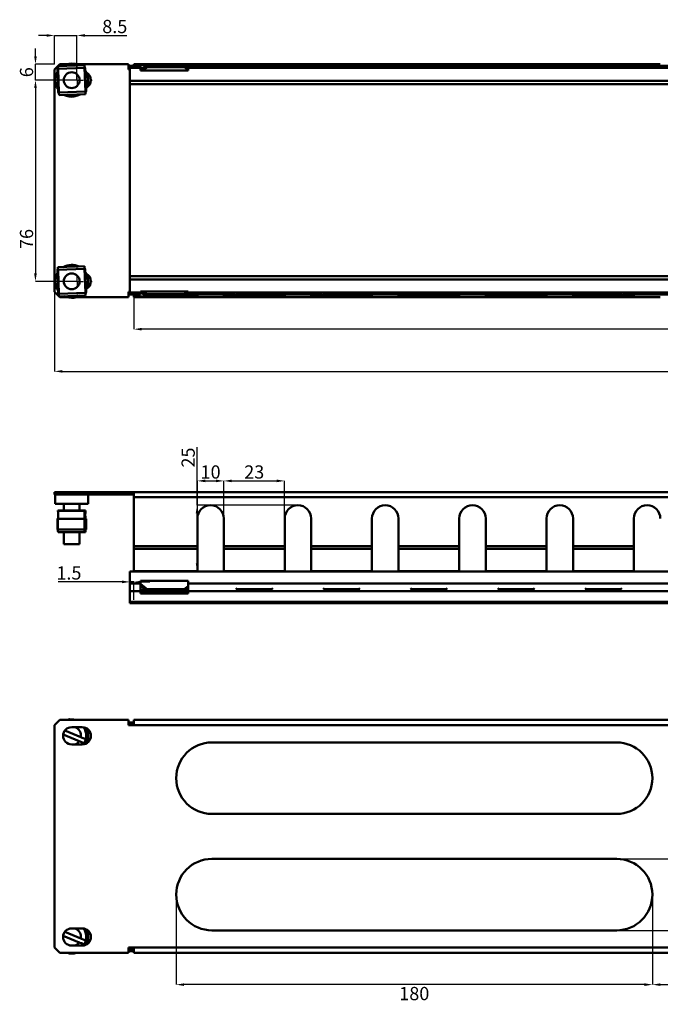
# Model space of a CAD drawing. Units: millimetres. Extents: x -965 to -375, y -48 to 324.
# Drawn here: x -965 to -723, y -48 to 324 of the extents above; entities that cross this region are included whole.
import ezdxf

# ---------------------------------------------------------------- set-up
doc = ezdxf.new("R2010")
doc.units = ezdxf.units.MM
doc.header["$PDSIZE"] = -1
doc.layers.add('FORMAT', color=7, linetype='Continuous')
doc.layers.add('Размеры', color=7, linetype='Continuous')
doc.layers.add('Основная линия', color=7, linetype='Continuous', lineweight=50)
doc.styles.add('SLDTEXTSTYLE0', font='TXT', dxfattribs={"width": 0.605})
doc.styles.add('Text 5.0', font='isocpeur.ttf', dxfattribs={"height": 5})
doc.dimstyles.new('SLDDIMSTYLE0', dxfattribs={"dimtxt": 3.5, "dimasz": 3, "dimexe": 0, "dimexo": 0.0625, "dimgap": 0.875, "dimtad": 2, "dimdec": 3, "dimrnd": 1e-09, "dimzin": 12, "dimdsep": 46, "dimtxsty": 'SLDTEXTSTYLE0', "dimsah": 1, "dimcen": 0.09, "dimadec": 0, "dimazin": 3, "dimtfac": 1, "dimtdec": 3, "dimtofl": 0, "dimtmove": 0, "dimatfit": 3, "dimfxl": 1, "dimfrac": 2, "dimtolj": 1, "dimtzin": 12, "dimarcsym": 0})
doc.dimstyles.new('SLDDIMSTYLE1', dxfattribs={"dimtxt": 3.5, "dimasz": 3, "dimexe": 0, "dimexo": 0.0625, "dimgap": 0.875, "dimtad": 2, "dimdec": 3, "dimrnd": 1e-09, "dimzin": 12, "dimdsep": 46, "dimtxsty": 'SLDTEXTSTYLE0', "dimsah": 1, "dimcen": 0.09, "dimadec": 0, "dimazin": 3, "dimtfac": 1, "dimtdec": 3, "dimtmove": 0, "dimatfit": 0, "dimfxl": 1, "dimfrac": 2, "dimtolj": 1, "dimtzin": 12, "dimarcsym": 0})
doc.dimstyles.new('SLDDIMSTYLE2', dxfattribs={"dimtxt": 3.5, "dimasz": 3, "dimexe": 0, "dimexo": 0.0625, "dimgap": 0.875, "dimtad": 2, "dimdec": 0, "dimrnd": 1e-09, "dimzin": 12, "dimdsep": 46, "dimtxsty": 'SLDTEXTSTYLE0', "dimsah": 1, "dimcen": 0.09, "dimadec": 0, "dimazin": 3, "dimtfac": 1, "dimtdec": 3, "dimtofl": 0, "dimtmove": 0, "dimatfit": 3, "dimfxl": 1, "dimfrac": 2, "dimtolj": 1, "dimtzin": 12, "dimarcsym": 0})

# ---------------------------------------------------------------- blocks, each defined once
blk = doc.blocks.new('*D24')
at = {"layer": 'Defpoints', "color": 0, "transparency": 16777216}
for p in [(-951.85, 221.25), (-469.85, 221.25), (-469.85, 191.24)]:
    blk.add_point(p, dxfattribs=at)
at = {"layer": 'Размеры', "color": 0, "lineweight": -2, "transparency": 16777216}
for p, q in [((-951.85, 221.19), (-951.85, 191.24)), ((-469.85, 221.19), (-469.85, 191.24)), ((-948.85, 191.24), (-472.85, 191.24))]:
    blk.add_line(p, q, dxfattribs=at)
at = {"layer": 'Размеры', "color": 0, "transparency": 16777216}
for points in [[(-948.85, 191.74), (-948.85, 190.74), (-951.85, 191.24)], [(-472.85, 191.74), (-472.85, 190.74), (-469.85, 191.24)]]:
    blk.add_solid(points, dxfattribs=at)
at = {"layer": 'Размеры', "color": 0, "transparency": 16777216, "insert": (-710.85, 190.37), "char_height": 5, "attachment_point": 2, "style": 'Text 5.0'}
blk.add_mtext('\\A1;482', dxfattribs=at)
blk = doc.blocks.new('*D25')
at = {"layer": 'Defpoints', "color": 0, "transparency": 16777216}
for p in [(-943.35, 301.25), (-959.05, 225.25), (-943.35, 225.25)]:
    blk.add_point(p, dxfattribs=at)
at = {"layer": 'Размеры', "color": 0, "lineweight": -2, "transparency": 16777216}
for p, q in [((-943.41, 301.25), (-959.05, 301.25)), ((-959.05, 298.25), (-959.05, 228.25)), ((-943.41, 225.25), (-959.05, 225.25))]:
    blk.add_line(p, q, dxfattribs=at)
at = {"layer": 'Размеры', "color": 0, "transparency": 16777216}
for points in [[(-959.55, 298.25), (-958.55, 298.25), (-959.05, 301.25)], [(-959.55, 228.25), (-958.55, 228.25), (-959.05, 225.25)]]:
    blk.add_solid(points, dxfattribs=at)
at = {"layer": 'Размеры', "color": 0, "transparency": 16777216, "insert": (-964.93, 241.25), "char_height": 5, "attachment_point": 2, "rotation": 90, "style": 'Text 5.0'}
blk.add_mtext('\\A1;76', dxfattribs=at)
blk = doc.blocks.new('*D26')
at = {"layer": 'Defpoints', "color": 0, "transparency": 16777216}
for p in [(-951.85, 318.14), (-951.85, 307.25), (-943.35, 301.25)]:
    blk.add_point(p, dxfattribs=at)
at = {"layer": 'Размеры', "color": 0, "lineweight": -2, "transparency": 16777216}
for p, q in [((-954.85, 318.14), (-957.85, 318.14)), ((-951.85, 307.31), (-951.85, 318.14)), ((-951.85, 318.14), (-943.35, 318.14)), ((-943.35, 301.31), (-943.35, 318.14)), ((-940.35, 318.14), (-924.45, 318.14))]:
    blk.add_line(p, q, dxfattribs=at)
at = {"layer": 'Размеры', "color": 0, "transparency": 16777216}
for points in [[(-954.85, 318.64), (-954.85, 317.64), (-951.85, 318.14)], [(-940.35, 318.64), (-940.35, 317.64), (-943.35, 318.14)]]:
    blk.add_solid(points, dxfattribs=at)
at = {"layer": 'Размеры', "color": 0, "transparency": 16777216, "insert": (-929.07, 324.02), "char_height": 5, "attachment_point": 2, "style": 'Text 5.0'}
blk.add_mtext('\\A1;8.5', dxfattribs=at)
blk = doc.blocks.new('*D27')
at = {"layer": 'Defpoints', "color": 0, "transparency": 16777216}
for p in [(-959.05, 307.25), (-951.85, 307.25), (-943.35, 301.25)]:
    blk.add_point(p, dxfattribs=at)
at = {"layer": 'Размеры', "color": 0, "lineweight": -2, "transparency": 16777216}
for p, q in [((-959.05, 310.25), (-959.05, 313.25)), ((-951.91, 307.25), (-959.05, 307.25)), ((-959.05, 301.25), (-959.05, 307.25)), ((-943.41, 301.25), (-959.05, 301.25)), ((-959.05, 298.25), (-959.05, 295.25))]:
    blk.add_line(p, q, dxfattribs=at)
at = {"layer": 'Размеры', "color": 0, "transparency": 16777216}
for points in [[(-959.55, 310.25), (-958.55, 310.25), (-959.05, 307.25)], [(-959.55, 298.25), (-958.55, 298.25), (-959.05, 301.25)]]:
    blk.add_solid(points, dxfattribs=at)
at = {"layer": 'Размеры', "color": 0, "transparency": 16777216, "insert": (-964.93, 304.25), "char_height": 5, "attachment_point": 2, "rotation": 90, "style": 'Text 5.0'}
blk.add_mtext('\\A1;6', dxfattribs=at)
blk = doc.blocks.new('*D28')
at = {"layer": 'Defpoints', "color": 0, "transparency": 16777216}
for p in [(-921.85, 219.61), (-499.85, 219.61), (-921.85, 207.18)]:
    blk.add_point(p, dxfattribs=at)
at = {"layer": 'Размеры', "color": 0, "lineweight": -2, "transparency": 16777216}
for p, q in [((-921.85, 219.55), (-921.85, 207.18)), ((-499.85, 219.55), (-499.85, 207.18)), ((-502.85, 207.18), (-918.85, 207.18))]:
    blk.add_line(p, q, dxfattribs=at)
at = {"layer": 'Размеры', "color": 0, "transparency": 16777216}
for points in [[(-918.85, 207.68), (-918.85, 206.68), (-921.85, 207.18)], [(-502.85, 207.68), (-502.85, 206.68), (-499.85, 207.18)]]:
    blk.add_solid(points, dxfattribs=at)
at = {"layer": 'Размеры', "color": 0, "transparency": 16777216, "insert": (-710.85, 206.3), "char_height": 5, "attachment_point": 2, "style": 'Text 5.0'}
blk.add_mtext('\\A1;422', dxfattribs=at)
blk = doc.blocks.new('SW_CENTERMARKSYMBOL_0')
at = {"layer": 'FORMAT', "color": 0}
for p, q in [((0, 5), (0, 5.75)), ((-5, 0), (-5.75, 0)), ((0, 0), (-2.5, 0)), ((0, 0), (0, 2.5)), ((0, 0), (2.5, 0)), ((0, 0), (0, -2.5)), ((5, 0), (5.75, 0)), ((0, -5), (0, -5.75))]:
    blk.add_line(p, q, dxfattribs=at)
blk = doc.blocks.new('SW_CENTERMARKSYMBOL_1')
at = {"layer": 'FORMAT', "color": 0}
for p, q in [((0, 5), (0, 5.75)), ((-5, 0), (-5.75, 0)), ((0, 0), (-2.5, 0)), ((0, 0), (0, 2.5)), ((0, 0), (0, -2.5)), ((0, 0), (2.5, 0)), ((5, 0), (5.75, 0)), ((0, -5), (0, -5.75))]:
    blk.add_line(p, q, dxfattribs=at)
blk = doc.blocks.new('*D31')
at = {"layer": 'Defpoints', "color": 0, "transparency": 16777216}
for p in [(-921.85, 111.71), (-923.35, 104.9), (-921.85, 104.9)]:
    blk.add_point(p, dxfattribs=at)
at = {"layer": 'Размеры', "color": 0, "lineweight": -2, "transparency": 16777216}
for p, q in [((-926.35, 111.71), (-950.53, 111.71)), ((-923.35, 104.96), (-923.35, 111.71)), ((-921.85, 111.71), (-923.35, 111.71)), ((-921.85, 104.96), (-921.85, 111.71)), ((-918.85, 111.71), (-915.85, 111.71))]:
    blk.add_line(p, q, dxfattribs=at)
at = {"layer": 'Размеры', "color": 0, "transparency": 16777216}
for points in [[(-926.35, 112.21), (-926.35, 111.21), (-923.35, 111.71)], [(-918.85, 112.21), (-918.85, 111.21), (-921.85, 111.71)]]:
    blk.add_solid(points, dxfattribs=at)
at = {"layer": 'Размеры', "color": 0, "transparency": 16777216, "insert": (-946.4, 117.58), "char_height": 5, "attachment_point": 2, "style": 'Text 5.0'}
blk.add_mtext('\\A1;1.5', dxfattribs=at)
blk = doc.blocks.new('*D32')
at = {"layer": 'Defpoints', "color": 0, "transparency": 16777216}
for p in [(-887.85, 149.86), (-897.85, 135.66), (-887.85, 135.66)]:
    blk.add_point(p, dxfattribs=at)
at = {"layer": 'Размеры', "color": 0, "lineweight": -2, "transparency": 16777216}
for p, q in [((-897.85, 135.73), (-897.85, 149.86)), ((-894.85, 149.86), (-890.85, 149.86)), ((-887.85, 135.73), (-887.85, 149.86))]:
    blk.add_line(p, q, dxfattribs=at)
at = {"layer": 'Размеры', "color": 0, "transparency": 16777216}
for points in [[(-894.85, 150.36), (-894.85, 149.36), (-897.85, 149.86)], [(-890.85, 150.36), (-890.85, 149.36), (-887.85, 149.86)]]:
    blk.add_solid(points, dxfattribs=at)
at = {"layer": 'Размеры', "color": 0, "transparency": 16777216, "insert": (-892.85, 155.73), "char_height": 5, "attachment_point": 2, "style": 'Text 5.0'}
blk.add_mtext('\\A1;10', dxfattribs=at)
blk = doc.blocks.new('*D33')
at = {"layer": 'Defpoints', "color": 0, "transparency": 16777216}
for p in [(-864.85, 149.86), (-887.85, 135.66), (-864.85, 135.66)]:
    blk.add_point(p, dxfattribs=at)
at = {"layer": 'Размеры', "color": 0, "lineweight": -2, "transparency": 16777216}
for p, q in [((-887.85, 135.73), (-887.85, 149.86)), ((-884.85, 149.86), (-867.85, 149.86)), ((-864.85, 135.73), (-864.85, 149.86))]:
    blk.add_line(p, q, dxfattribs=at)
at = {"layer": 'Размеры', "color": 0, "transparency": 16777216}
for points in [[(-884.85, 150.36), (-884.85, 149.36), (-887.85, 149.86)], [(-867.85, 150.36), (-867.85, 149.36), (-864.85, 149.86)]]:
    blk.add_solid(points, dxfattribs=at)
at = {"layer": 'Размеры', "color": 0, "transparency": 16777216, "insert": (-876.35, 155.73), "char_height": 5, "attachment_point": 2, "style": 'Text 5.0'}
blk.add_mtext('\\A1;23', dxfattribs=at)
blk = doc.blocks.new('*D34')
at = {"layer": 'Defpoints', "color": 0, "transparency": 16777216}
for p in [(-859.85, 140.66), (-897.96, 115.74), (-854.85, 115.74)]:
    blk.add_point(p, dxfattribs=at)
at = {"layer": 'Размеры', "color": 0, "lineweight": -2, "transparency": 16777216}
for p, q in [((-897.96, 140.66), (-897.96, 162.56)), ((-859.91, 140.66), (-897.96, 140.66)), ((-897.96, 118.74), (-897.96, 137.66)), ((-854.91, 115.74), (-897.96, 115.74))]:
    blk.add_line(p, q, dxfattribs=at)
at = {"layer": 'Размеры', "color": 0, "transparency": 16777216}
for points in [[(-898.46, 137.66), (-897.46, 137.66), (-897.96, 140.66)], [(-898.46, 118.74), (-897.46, 118.74), (-897.96, 115.74)]]:
    blk.add_solid(points, dxfattribs=at)
at = {"layer": 'Размеры', "color": 0, "transparency": 16777216, "insert": (-903.83, 158.68), "char_height": 5, "attachment_point": 2, "rotation": 90, "style": 'Text 5.0'}
blk.add_mtext('\\A1;25', dxfattribs=at)
blk = doc.blocks.new('*D38')
at = {"layer": 'Defpoints', "color": 0, "transparency": 16777216}
for p in [(-739.35, 7.08), (-582.05, 7.08), (-739.35, -19.92)]:
    blk.add_point(p, dxfattribs=at)
at = {"layer": 'Размеры', "color": 0, "lineweight": -2, "transparency": 16777216}
for p, q in [((-739.29, 7.08), (-582.05, 7.08)), ((-582.05, -16.92), (-582.05, 4.08)), ((-739.29, -19.92), (-582.05, -19.92))]:
    blk.add_line(p, q, dxfattribs=at)
at = {"layer": 'Размеры', "color": 0, "transparency": 16777216}
for points in [[(-582.55, 4.08), (-581.55, 4.08), (-582.05, 7.08)], [(-582.55, -16.92), (-581.55, -16.92), (-582.05, -19.92)]]:
    blk.add_solid(points, dxfattribs=at)
at = {"layer": 'Размеры', "color": 0, "transparency": 16777216, "insert": (-581.18, -6.42), "char_height": 5, "attachment_point": 2, "rotation": 90, "style": 'Text 5.0'}
blk.add_mtext('\\A1;27', dxfattribs=at)
blk = doc.blocks.new('*D39')
at = {"layer": 'Defpoints', "color": 0, "transparency": 16777216}
for p in [(-905.85, -6.42), (-725.85, -6.42), (-905.85, -40.43)]:
    blk.add_point(p, dxfattribs=at)
at = {"layer": 'Размеры', "color": 0, "lineweight": -2, "transparency": 16777216}
for p, q in [((-905.85, -6.49), (-905.85, -40.43)), ((-725.85, -6.49), (-725.85, -40.43)), ((-728.85, -40.43), (-902.85, -40.43))]:
    blk.add_line(p, q, dxfattribs=at)
at = {"layer": 'Размеры', "color": 0, "transparency": 16777216}
for points in [[(-902.85, -39.93), (-902.85, -40.93), (-905.85, -40.43)], [(-728.85, -39.93), (-728.85, -40.93), (-725.85, -40.43)]]:
    blk.add_solid(points, dxfattribs=at)
at = {"layer": 'Размеры', "color": 0, "transparency": 16777216, "insert": (-815.85, -41.3), "char_height": 5, "attachment_point": 2, "style": 'Text 5.0'}
blk.add_mtext('\\A1;180', dxfattribs=at)
blk = doc.blocks.new('*D40')
at = {"layer": 'Defpoints', "color": 0, "transparency": 16777216}
for p in [(-725.85, -6.42), (-695.85, -6.42), (-695.85, -40.43)]:
    blk.add_point(p, dxfattribs=at)
at = {"layer": 'Размеры', "color": 0, "lineweight": -2, "transparency": 16777216}
for p, q in [((-725.85, -6.49), (-725.85, -40.43)), ((-695.85, -6.49), (-695.85, -40.43)), ((-722.85, -40.43), (-698.85, -40.43))]:
    blk.add_line(p, q, dxfattribs=at)
at = {"layer": 'Размеры', "color": 0, "transparency": 16777216}
for points in [[(-722.85, -39.93), (-722.85, -40.93), (-725.85, -40.43)], [(-698.85, -39.93), (-698.85, -40.93), (-695.85, -40.43)]]:
    blk.add_solid(points, dxfattribs=at)
at = {"layer": 'Размеры', "color": 0, "transparency": 16777216, "insert": (-710.85, -41.3), "char_height": 5, "attachment_point": 2, "style": 'Text 5.0'}
blk.add_mtext('\\A1;30', dxfattribs=at)

msp = doc.modelspace()

# ---------------------------------------------------------------- linework, layer by layer
at = {"layer": 'Основная линия'}
for p, q in [((-950.553, 306.5461), (-951.8488, 305.2503)), ((-951.8488, 221.2503), (-951.8488, 305.2503)), ((-950.4342, 296.8046), (-950.7559, 305.2985)), ((-950.5534, 306.5571), (-940.5606, 306.9356)), ((-949.8488, 307.2503), (-950.5415, 306.5576)), ((-950.5155, 305.5578), (-940.5227, 305.9363)), ((-950.1749, 296.5643), (-950.5155, 305.5578)), ((-949.8488, 307.2503), (-947.0988, 307.2503)), ((-943.5988, 307.2503), (-923.8488, 307.2503)), ((-940.1821, 296.9427), (-940.5227, 305.9363)), ((-940.2634, 305.6959), (-939.9417, 297.202)), ((-923.8488, 307.2503), (-923.8488, 305.2503)), ((-923.8488, 305.2503), (-923.3488, 305.2503)), ((-919.3488, 306.6348), (-923.3488, 306.6348)), ((-923.3488, 305.9204), (-923.3488, 306.6348)), ((-919.3488, 305.9204), (-923.3488, 305.9204)), ((-923.3488, 305.9204), (-923.3488, 301.0101)), ((-921.8488, 306.9823), (-921.8488, 307.2503)), ((-921.8488, 307.2503), (-897.8488, 307.2503)), ((-921.8488, 306.6348), (-921.8488, 306.9823)), ((-921.8488, 306.9823), (-897.8488, 306.9823)), ((-919.3488, 305.2856), (-916.8488, 306.8926)), ((-919.3488, 306.6348), (-919.3488, 305.9204)), ((-919.3488, 305.9204), (-919.3488, 304.8479)), ((-916.8488, 306.1265), (-918.838, 304.8479)), ((-916.8488, 306.8926), (-916.8488, 306.1265)), ((-916.8488, 306.8926), (-902.8488, 306.8926)), ((-916.8488, 306.1265), (-902.8488, 306.1265)), ((-902.8488, 306.1265), (-902.8488, 306.8926)), ((-902.8488, 306.8926), (-901.3488, 305.9284)), ((-901.3488, 305.1624), (-902.8488, 306.1265)), ((-883.2499, 306.6348), (-901.3488, 306.6348)), ((-901.3488, 305.9204), (-901.3488, 306.6348)), ((-901.3488, 304.8479), (-901.3488, 305.9204)), ((-520.3488, 305.9204), (-901.3488, 305.9204)), ((-897.8488, 306.9823), (-897.8488, 307.2503)), ((-887.8488, 307.2503), (-897.8488, 307.2503)), ((-897.8488, 306.6348), (-897.8488, 306.9823)), ((-887.8488, 307.2503), (-864.8488, 307.2503)), ((-887.8488, 307.2503), (-887.8488, 306.9823)), ((-887.8488, 306.9823), (-864.8488, 306.9823)), ((-887.8488, 306.9823), (-887.8488, 306.6348)), ((-883.3178, 306.5911), (-882.8488, 306.8926)), ((-882.8488, 306.1265), (-882.9071, 306.0891)), ((-882.8488, 306.8926), (-882.8488, 306.1265)), ((-882.8488, 306.8926), (-869.8488, 306.8926)), ((-882.8488, 306.1265), (-869.8488, 306.1265)), ((-869.8488, 306.1265), (-869.8488, 306.8926)), ((-869.8488, 306.8926), (-869.3799, 306.5911)), ((-869.7905, 306.0891), (-869.8488, 306.1265)), ((-850.2498, 306.6348), (-869.4478, 306.6348)), ((-864.8488, 306.9823), (-864.8488, 307.2503)), ((-854.8488, 307.2503), (-864.8488, 307.2503)), ((-864.8488, 306.6348), (-864.8488, 306.9823)), ((-854.8488, 307.2503), (-831.8488, 307.2503)), ((-854.8488, 307.2503), (-854.8488, 306.9823)), ((-854.8488, 306.9823), (-831.8488, 306.9823)), ((-854.8488, 306.9823), (-854.8488, 306.6348)), ((-850.3178, 306.5911), (-849.8488, 306.8926)), ((-849.8488, 306.1265), (-849.9071, 306.0891)), ((-849.8488, 306.8926), (-849.8488, 306.1265)), ((-849.8488, 306.8926), (-836.8488, 306.8926)), ((-849.8488, 306.1265), (-836.8488, 306.1265)), ((-836.8488, 306.1265), (-836.8488, 306.8926)), ((-836.8488, 306.8926), (-836.3799, 306.5911)), ((-836.7905, 306.0891), (-836.8488, 306.1265)), ((-817.2498, 306.6348), (-836.4478, 306.6348)), ((-831.8488, 306.9823), (-831.8488, 307.2503)), ((-821.8488, 307.2503), (-831.8488, 307.2503)), ((-831.8488, 306.6348), (-831.8488, 306.9823)), ((-821.8488, 307.2503), (-798.8488, 307.2503)), ((-821.8488, 307.2503), (-821.8488, 306.9823)), ((-821.8488, 306.9823), (-798.8488, 306.9823)), ((-821.8488, 306.9823), (-821.8488, 306.6348)), ((-817.3178, 306.5911), (-816.8488, 306.8926)), ((-816.8488, 306.1265), (-816.9071, 306.0891)), ((-816.8488, 306.8926), (-816.8488, 306.1265)), ((-816.8488, 306.8926), (-803.8488, 306.8926)), ((-816.8488, 306.1265), (-803.8488, 306.1265)), ((-803.8488, 306.1265), (-803.8488, 306.8926)), ((-803.8488, 306.8926), (-803.3799, 306.5911)), ((-803.7905, 306.0891), (-803.8488, 306.1265)), ((-784.2498, 306.6348), (-803.4478, 306.6348)), ((-798.8488, 306.9823), (-798.8488, 307.2503)), ((-788.8488, 307.2503), (-798.8488, 307.2503)), ((-798.8488, 306.6348), (-798.8488, 306.9823)), ((-788.8488, 307.2503), (-765.8488, 307.2503)), ((-788.8488, 307.2503), (-788.8488, 306.9823)), ((-788.8488, 306.9823), (-765.8488, 306.9823)), ((-788.8488, 306.9823), (-788.8488, 306.6348)), ((-784.3178, 306.5911), (-783.8488, 306.8926)), ((-783.8488, 306.1265), (-783.9071, 306.0891)), ((-783.8488, 306.8926), (-783.8488, 306.1265)), ((-783.8488, 306.8926), (-770.8488, 306.8926)), ((-783.8488, 306.1265), (-770.8488, 306.1265)), ((-770.8488, 306.1265), (-770.8488, 306.8926)), ((-770.8488, 306.8926), (-770.3799, 306.5911)), ((-770.7905, 306.0891), (-770.8488, 306.1265)), ((-751.2498, 306.6348), (-770.4478, 306.6348)), ((-765.8488, 306.9823), (-765.8488, 307.2503)), ((-755.8488, 307.2503), (-765.8488, 307.2503)), ((-765.8488, 306.6348), (-765.8488, 306.9823)), ((-755.8488, 307.2503), (-732.8488, 307.2503)), ((-755.8488, 307.2503), (-755.8488, 306.9823)), ((-755.8488, 306.9823), (-732.8488, 306.9823)), ((-755.8488, 306.9823), (-755.8488, 306.6348)), ((-751.3178, 306.5911), (-750.8488, 306.8926)), ((-750.8488, 306.1265), (-750.9071, 306.0891)), ((-750.8488, 306.8926), (-750.8488, 306.1265)), ((-750.8488, 306.8926), (-737.8488, 306.8926)), ((-750.8488, 306.1265), (-737.8488, 306.1265)), ((-737.8488, 306.1265), (-737.8488, 306.8926)), ((-737.8488, 306.8926), (-737.3799, 306.5911)), ((-737.7905, 306.0891), (-737.8488, 306.1265)), ((-718.2498, 306.6348), (-737.4478, 306.6348)), ((-732.8488, 306.9823), (-732.8488, 307.2503)), ((-722.8488, 307.2503), (-732.8488, 307.2503)), ((-732.8488, 306.6348), (-732.8488, 306.9823)), ((-919.3488, 304.8479), (-901.3488, 304.8479)), ((-498.3488, 301.0101), (-923.3488, 301.0101)), ((-923.3488, 299.7245), (-923.3488, 301.0101)), ((-498.3488, 299.7245), (-923.3488, 299.7245)), ((-923.3488, 299.7245), (-923.3488, 227.1804)), ((-950.1749, 296.5643), (-940.1821, 296.9427)), ((-950.1371, 295.565), (-940.1442, 295.9435)), ((-950.5534, 230.5571), (-940.5606, 230.9356)), ((-950.4342, 220.8046), (-950.7559, 229.2985)), ((-950.5155, 229.5578), (-940.5227, 229.9363)), ((-950.1749, 220.5643), (-950.5155, 229.5578)), ((-940.1821, 220.9427), (-940.5227, 229.9363)), ((-940.2634, 229.6959), (-939.9417, 221.202)), ((-498.3488, 227.1804), (-923.3488, 227.1804)), ((-923.3488, 225.8948), (-923.3488, 227.1804)), ((-498.3488, 225.8948), (-923.3488, 225.8948)), ((-923.3488, 225.8948), (-923.3488, 220.9846)), ((-951.8488, 221.2503), (-949.8488, 219.2503)), ((-950.1749, 220.5643), (-940.1821, 220.9427)), ((-950.1371, 219.565), (-940.1442, 219.9435)), ((-923.3488, 221.2503), (-923.8488, 221.2503)), ((-923.8488, 221.2503), (-923.8488, 219.2503)), ((-919.3488, 220.9846), (-923.3488, 220.9846)), ((-923.3488, 220.2701), (-923.3488, 220.9846)), ((-923.3488, 220.2701), (-919.3488, 220.2701)), ((-921.8488, 219.5182), (-921.8488, 220.2701)), ((-921.8488, 219.5182), (-897.8488, 219.5182)), ((-921.8488, 219.2503), (-921.8488, 219.5182)), ((-901.3488, 221.3676), (-919.3488, 221.3676)), ((-919.3488, 221.3676), (-919.3488, 220.9846)), ((-916.8488, 219.608), (-919.3488, 221.215)), ((-919.3488, 220.9846), (-919.3488, 220.2701)), ((-918.3945, 221.3676), (-916.8488, 220.374)), ((-916.8488, 220.374), (-916.8488, 219.608)), ((-916.8488, 220.374), (-902.8488, 220.374)), ((-916.8488, 219.608), (-902.8488, 219.608)), ((-902.8488, 220.374), (-901.3488, 221.3382)), ((-901.3488, 220.5722), (-902.8488, 219.608)), ((-902.8488, 219.608), (-902.8488, 220.374)), ((-901.3488, 220.9846), (-901.3488, 221.3676)), ((-520.3488, 220.9846), (-901.3488, 220.9846)), ((-901.3488, 220.2701), (-901.3488, 220.9846)), ((-901.3488, 220.2701), (-883.868, 220.2701)), ((-897.8488, 219.5182), (-897.8488, 220.2701)), ((-887.8488, 220.2503), (-897.8488, 220.2503)), ((-897.8488, 219.2503), (-897.8488, 219.5182)), ((-887.8488, 220.2701), (-887.8488, 219.5182)), ((-887.8488, 219.5182), (-864.8488, 219.5182)), ((-887.8488, 219.5182), (-887.8488, 219.2503)), ((-882.8488, 219.608), (-883.8789, 220.2701)), ((-883.2282, 220.6179), (-882.8488, 220.374)), ((-882.8488, 220.374), (-882.8488, 219.608)), ((-882.8488, 220.374), (-869.8488, 220.374)), ((-882.8488, 219.608), (-869.8488, 219.608)), ((-869.8488, 220.374), (-869.4694, 220.6179)), ((-869.8488, 219.608), (-869.8488, 220.374)), ((-868.8187, 220.2701), (-869.8488, 219.608)), ((-868.8296, 220.2701), (-850.868, 220.2701)), ((-864.8488, 219.5182), (-864.8488, 220.2701)), ((-854.8488, 220.2503), (-864.8488, 220.2503)), ((-864.8488, 219.2503), (-864.8488, 219.5182)), ((-854.8488, 220.2701), (-854.8488, 219.5182)), ((-854.8488, 219.5182), (-831.8488, 219.5182)), ((-854.8488, 219.5182), (-854.8488, 219.2503)), ((-849.8488, 219.608), (-850.8789, 220.2701)), ((-850.2282, 220.6179), (-849.8488, 220.374)), ((-849.8488, 220.374), (-849.8488, 219.608)), ((-849.8488, 220.374), (-836.8488, 220.374)), ((-849.8488, 219.608), (-836.8488, 219.608)), ((-836.8488, 220.374), (-836.4694, 220.6179)), ((-836.8488, 219.608), (-836.8488, 220.374)), ((-835.8187, 220.2701), (-836.8488, 219.608)), ((-835.8296, 220.2701), (-817.868, 220.2701)), ((-831.8488, 219.5182), (-831.8488, 220.2701)), ((-821.8488, 220.2503), (-831.8488, 220.2503)), ((-831.8488, 219.2503), (-831.8488, 219.5182)), ((-821.8488, 220.2701), (-821.8488, 219.5182)), ((-821.8488, 219.5182), (-798.8488, 219.5182)), ((-821.8488, 219.5182), (-821.8488, 219.2503)), ((-816.8488, 219.608), (-817.8789, 220.2701)), ((-817.2282, 220.6179), (-816.8488, 220.374)), ((-816.8488, 220.374), (-816.8488, 219.608)), ((-816.8488, 220.374), (-803.8488, 220.374)), ((-816.8488, 219.608), (-803.8488, 219.608)), ((-803.8488, 220.374), (-803.4694, 220.6179)), ((-803.8488, 219.608), (-803.8488, 220.374)), ((-802.8187, 220.2701), (-803.8488, 219.608)), ((-802.8296, 220.2701), (-784.868, 220.2701)), ((-798.8488, 219.5182), (-798.8488, 220.2701)), ((-788.8488, 220.2503), (-798.8488, 220.2503)), ((-798.8488, 219.2503), (-798.8488, 219.5182)), ((-788.8488, 220.2701), (-788.8488, 219.5182)), ((-788.8488, 219.5182), (-765.8488, 219.5182)), ((-788.8488, 219.5182), (-788.8488, 219.2503)), ((-783.8488, 219.608), (-784.8789, 220.2701)), ((-784.2282, 220.6179), (-783.8488, 220.374)), ((-783.8488, 220.374), (-770.8488, 220.374)), ((-783.8488, 220.374), (-783.8488, 219.608)), ((-783.8488, 219.608), (-770.8488, 219.608)), ((-770.8488, 220.374), (-770.4694, 220.6179)), ((-770.8488, 219.608), (-770.8488, 220.374)), ((-769.8187, 220.2701), (-770.8488, 219.608)), ((-769.8296, 220.2701), (-751.868, 220.2701)), ((-765.8488, 219.5182), (-765.8488, 220.2701)), ((-755.8488, 220.2503), (-765.8488, 220.2503)), ((-765.8488, 219.2503), (-765.8488, 219.5182)), ((-755.8488, 220.2701), (-755.8488, 219.5182)), ((-755.8488, 219.5182), (-732.8488, 219.5182)), ((-755.8488, 219.5182), (-755.8488, 219.2503)), ((-750.8488, 219.608), (-751.8789, 220.2701)), ((-751.2282, 220.6179), (-750.8488, 220.374)), ((-750.8488, 220.374), (-750.8488, 219.608)), ((-750.8488, 220.374), (-737.8488, 220.374)), ((-750.8488, 219.608), (-737.8488, 219.608)), ((-737.8488, 220.374), (-737.4694, 220.6179)), ((-737.8488, 219.608), (-737.8488, 220.374)), ((-736.8187, 220.2701), (-737.8488, 219.608)), ((-736.8296, 220.2701), (-718.868, 220.2701)), ((-732.8488, 219.5182), (-732.8488, 220.2701)), ((-722.8488, 220.2503), (-732.8488, 220.2503)), ((-732.8488, 219.2503), (-732.8488, 219.5182)), ((-947.0988, 219.2503), (-949.8488, 219.2503)), ((-923.8488, 219.2503), (-943.5988, 219.2503)), ((-921.8488, 219.2503), (-897.8488, 219.2503)), ((-897.8488, 219.2503), (-887.8488, 219.2503)), ((-887.8488, 219.2503), (-864.8488, 219.2503)), ((-864.8488, 219.2503), (-854.8488, 219.2503)), ((-854.8488, 219.2503), (-831.8488, 219.2503)), ((-831.8488, 219.2503), (-821.8488, 219.2503)), ((-821.8488, 219.2503), (-798.8488, 219.2503)), ((-798.8488, 219.2503), (-788.8488, 219.2503)), ((-788.8488, 219.2503), (-765.8488, 219.2503)), ((-765.8488, 219.2503), (-755.8488, 219.2503)), ((-755.8488, 219.2503), (-732.8488, 219.2503)), ((-732.8488, 219.2503), (-722.8488, 219.2503)), ((-951.8488, 144.6633), (-951.8488, 145.6633)), ((-951.8488, 145.6633), (-949.8488, 145.6633)), ((-949.8488, 145.6633), (-949.8488, 144.6633)), ((-949.8488, 145.6633), (-923.8488, 145.6633)), ((-923.8488, 144.6633), (-923.8488, 145.6633)), ((-923.8488, 145.6633), (-921.8488, 145.6633)), ((-921.8488, 143.6633), (-921.8488, 145.6633)), ((-921.8488, 145.6633), (-499.8488, 145.6633)), ((-949.8488, 144.6633), (-951.8488, 144.6633)), ((-951.5988, 144.6633), (-951.5988, 141.1633)), ((-949.8488, 144.6633), (-947.0988, 144.6633)), ((-943.5988, 144.6633), (-947.0988, 144.6633)), ((-943.5988, 144.6633), (-923.8488, 144.6633)), ((-939.0988, 141.1633), (-939.0988, 144.6633)), ((-923.8488, 144.6633), (-921.8488, 144.6633)), ((-921.8488, 143.6633), (-499.8488, 143.6633)), ((-921.8488, 125.1992), (-921.8488, 143.6633)), ((-939.0988, 141.1633), (-951.5988, 141.1633)), ((-950.5534, 138.7133), (-940.5606, 138.7133)), ((-950.5534, 138.7133), (-950.5534, 138.5133)), ((-950.5534, 138.5133), (-940.5606, 138.5133)), ((-948.3488, 141.1633), (-948.3488, 138.7133)), ((-942.3488, 138.7133), (-942.3488, 141.1633)), ((-940.5606, 138.7133), (-940.5606, 138.5133)), ((-940.5606, 138.7133), (-940.1442, 138.7133)), ((-940.1442, 138.5133), (-940.1442, 138.7133)), ((-950.7566, 135.5133), (-950.7566, 131.5133)), ((-950.7566, 135.5133), (-950.5534, 135.5133)), ((-950.5534, 135.5133), (-940.5606, 135.5133)), ((-950.5534, 131.5133), (-950.5534, 135.5133)), ((-940.5606, 131.5133), (-940.5606, 135.5133)), ((-940.553, 135.3251), (-940.5383, 135.4184)), ((-940.553, 131.5133), (-940.553, 135.3251)), ((-940.5303, 135.5133), (-940.2634, 135.5133)), ((-940.2634, 135.5133), (-940.2634, 131.5133)), ((-940.2634, 135.5133), (-939.9417, 135.5133)), ((-939.9417, 135.5133), (-939.9417, 131.5133)), ((-939.9417, 135.5133), (-939.941, 135.5133)), ((-939.941, 131.5133), (-939.941, 135.5133)), ((-897.8488, 135.6633), (-897.8488, 125.1992)), ((-887.8488, 125.1992), (-887.8488, 135.6633)), ((-864.8488, 135.6633), (-864.8488, 125.1992)), ((-854.8488, 125.1992), (-854.8488, 135.6633)), ((-831.8488, 135.6633), (-831.8488, 125.1992)), ((-821.8488, 125.1992), (-821.8488, 135.6633)), ((-798.8488, 135.6633), (-798.8488, 125.1992)), ((-788.8488, 125.1992), (-788.8488, 135.6633)), ((-765.8488, 135.6633), (-765.8488, 125.1992)), ((-755.8488, 125.1992), (-755.8488, 135.6633)), ((-732.8488, 135.6633), (-732.8488, 125.1992)), ((-950.7566, 131.5133), (-950.5534, 131.5133)), ((-950.5534, 131.5133), (-940.5606, 131.5133)), ((-950.5155, 130.5133), (-940.5227, 130.5133)), ((-948.3488, 130.5133), (-948.3488, 125.9133)), ((-942.3488, 125.9133), (-942.3488, 130.5133)), ((-940.5606, 131.5133), (-940.2634, 131.5133)), ((-940.1821, 130.7133), (-940.5227, 130.7133)), ((-940.1821, 130.5133), (-940.5227, 130.5133)), ((-940.2634, 131.5133), (-939.9417, 131.5133)), ((-939.9417, 131.5133), (-939.941, 131.5133)), ((-948.3488, 125.9133), (-942.3488, 125.9133)), ((-921.8488, 125.1992), (-897.8488, 125.1992)), ((-921.8488, 124.1992), (-921.8488, 125.1992)), ((-921.8488, 124.1992), (-897.8488, 124.1992)), ((-921.8488, 115.7434), (-921.8488, 124.1992)), ((-897.8488, 124.1992), (-897.8488, 125.1992)), ((-897.8488, 115.7434), (-897.8488, 124.1992)), ((-887.8488, 125.1992), (-864.8488, 125.1992)), ((-887.8488, 125.1992), (-887.8488, 124.1992)), ((-887.8488, 124.1992), (-864.8488, 124.1992)), ((-887.8488, 124.1992), (-887.8488, 115.7434)), ((-864.8488, 124.1992), (-864.8488, 125.1992)), ((-864.8488, 115.7434), (-864.8488, 124.1992)), ((-854.8488, 125.1992), (-831.8488, 125.1992)), ((-854.8488, 125.1992), (-854.8488, 124.1992)), ((-854.8488, 124.1992), (-831.8488, 124.1992)), ((-854.8488, 124.1992), (-854.8488, 115.7434)), ((-831.8488, 124.1992), (-831.8488, 125.1992)), ((-831.8488, 115.7434), (-831.8488, 124.1992)), ((-821.8488, 125.1992), (-798.8488, 125.1992)), ((-821.8488, 125.1992), (-821.8488, 124.1992)), ((-821.8488, 124.1992), (-798.8488, 124.1992)), ((-821.8488, 124.1992), (-821.8488, 115.7434)), ((-798.8488, 124.1992), (-798.8488, 125.1992)), ((-798.8488, 115.7434), (-798.8488, 124.1992)), ((-788.8488, 125.1992), (-765.8488, 125.1992)), ((-788.8488, 125.1992), (-788.8488, 124.1992)), ((-788.8488, 124.1992), (-765.8488, 124.1992)), ((-788.8488, 124.1992), (-788.8488, 115.7434)), ((-765.8488, 124.1992), (-765.8488, 125.1992)), ((-765.8488, 115.7434), (-765.8488, 124.1992)), ((-755.8488, 125.1992), (-732.8488, 125.1992)), ((-755.8488, 125.1992), (-755.8488, 124.1992)), ((-755.8488, 124.1992), (-732.8488, 124.1992)), ((-755.8488, 124.1992), (-755.8488, 115.7434)), ((-732.8488, 124.1992), (-732.8488, 125.1992)), ((-732.8488, 115.7434), (-732.8488, 124.1992)), ((-923.3488, 115.6654), (-923.3488, 111.0691)), ((-498.3488, 115.6654), (-923.3488, 115.6654)), ((-921.8488, 115.7434), (-897.8488, 115.7434)), ((-921.8488, 115.6654), (-921.8488, 115.7434)), ((-897.8488, 115.6654), (-897.8488, 115.7434)), ((-887.8488, 115.7434), (-864.8488, 115.7434)), ((-887.8488, 115.7434), (-887.8488, 115.6654)), ((-864.8488, 115.6654), (-864.8488, 115.7434)), ((-854.8488, 115.7434), (-831.8488, 115.7434)), ((-854.8488, 115.7434), (-854.8488, 115.6654)), ((-831.8488, 115.6654), (-831.8488, 115.7434)), ((-821.8488, 115.7434), (-798.8488, 115.7434)), ((-821.8488, 115.7434), (-821.8488, 115.6654)), ((-798.8488, 115.6654), (-798.8488, 115.7434)), ((-788.8488, 115.7434), (-765.8488, 115.7434)), ((-788.8488, 115.7434), (-788.8488, 115.6654)), ((-765.8488, 115.6654), (-765.8488, 115.7434)), ((-755.8488, 115.7434), (-732.8488, 115.7434)), ((-755.8488, 115.7434), (-755.8488, 115.6654)), ((-732.8488, 115.6654), (-732.8488, 115.7434)), ((-901.3488, 112.1416), (-919.3488, 112.1416)), ((-919.3488, 112.1416), (-919.3488, 111.0691)), ((-901.3488, 111.0691), (-901.3488, 112.1416)), ((-923.3488, 108.2514), (-923.3488, 111.0691)), ((-919.3488, 111.0691), (-923.3488, 111.0691)), ((-919.3488, 108.2514), (-923.3488, 108.2514)), ((-923.3488, 108.2514), (-923.3488, 104.1312)), ((-919.3488, 111.0691), (-919.3488, 108.2514)), ((-919.3488, 110.9238), (-916.8488, 109.0087)), ((-916.8488, 108.3659), (-919.3488, 110.281)), ((-917.2799, 108.6961), (-919.3488, 108.6961)), ((-919.3488, 108.2514), (-919.3488, 107.3515)), ((-919.3488, 108.1176), (-901.3488, 108.1176)), ((-916.8488, 109.0087), (-902.8488, 109.0087)), ((-916.8488, 109.0087), (-916.8488, 108.3659)), ((-916.8488, 108.3659), (-902.8488, 108.3659)), ((-902.8488, 109.0087), (-901.3488, 110.1577)), ((-901.3488, 109.515), (-902.8488, 108.3659)), ((-902.8488, 108.3659), (-902.8488, 109.0087)), ((-901.3488, 108.6961), (-902.4178, 108.6961)), ((-520.3488, 111.0691), (-901.3488, 111.0691)), ((-901.3488, 108.2514), (-901.3488, 111.0691)), ((-520.3488, 108.2514), (-901.3488, 108.2514)), ((-901.3488, 107.3515), (-901.3488, 108.2514)), ((-883.3178, 109.3679), (-882.8488, 109.0087)), ((-882.8488, 108.3659), (-882.9071, 108.4105)), ((-882.8488, 109.0087), (-869.8488, 109.0087)), ((-882.8488, 109.0087), (-882.8488, 108.3659)), ((-882.8488, 108.3659), (-869.8488, 108.3659)), ((-869.8488, 109.0087), (-869.3799, 109.3679)), ((-869.8488, 108.3659), (-869.8488, 109.0087)), ((-869.7905, 108.4105), (-869.8488, 108.3659)), ((-850.3178, 109.3679), (-849.8488, 109.0087)), ((-849.8488, 108.3659), (-849.9071, 108.4105)), ((-849.8488, 109.0087), (-836.8488, 109.0087)), ((-849.8488, 109.0087), (-849.8488, 108.3659)), ((-849.8488, 108.3659), (-836.8488, 108.3659)), ((-836.8488, 109.0087), (-836.3799, 109.3679)), ((-836.8488, 108.3659), (-836.8488, 109.0087)), ((-836.7905, 108.4105), (-836.8488, 108.3659)), ((-817.3178, 109.3679), (-816.8488, 109.0087)), ((-816.8488, 108.3659), (-816.9071, 108.4105)), ((-816.8488, 109.0087), (-803.8488, 109.0087)), ((-816.8488, 109.0087), (-816.8488, 108.3659)), ((-816.8488, 108.3659), (-803.8488, 108.3659)), ((-803.8488, 109.0087), (-803.3799, 109.3679)), ((-803.8488, 108.3659), (-803.8488, 109.0087)), ((-803.7905, 108.4105), (-803.8488, 108.3659)), ((-784.3178, 109.3679), (-783.8488, 109.0087)), ((-783.8488, 108.3659), (-783.9071, 108.4105)), ((-783.8488, 109.0087), (-770.8488, 109.0087)), ((-783.8488, 109.0087), (-783.8488, 108.3659)), ((-783.8488, 108.3659), (-770.8488, 108.3659)), ((-770.8488, 109.0087), (-770.3799, 109.3679)), ((-770.8488, 108.3659), (-770.8488, 109.0087)), ((-770.7905, 108.4105), (-770.8488, 108.3659)), ((-751.3178, 109.3679), (-750.8488, 109.0087)), ((-750.8488, 108.3659), (-750.9071, 108.4105)), ((-750.8488, 109.0087), (-737.8488, 109.0087)), ((-750.8488, 109.0087), (-750.8488, 108.3659)), ((-750.8488, 108.3659), (-737.8488, 108.3659)), ((-737.8488, 109.0087), (-737.3799, 109.3679)), ((-737.8488, 108.3659), (-737.8488, 109.0087)), ((-737.7905, 108.4105), (-737.8488, 108.3659)), ((-919.3488, 107.3515), (-901.3488, 107.3515)), ((-498.3488, 104.1312), (-923.3488, 104.1312)), ((-923.3488, 103.6633), (-923.3488, 104.1312)), ((-498.3488, 103.6633), (-923.3488, 103.6633)), ((-949.8488, 59.5772), (-951.8488, 57.5772)), ((-923.8488, 59.5772), (-949.8488, 59.5772)), ((-944.5478, 59.7757), (-943.5988, 59.5772)), ((-923.8488, 57.5772), (-923.8488, 59.5772)), ((-921.8488, 59.5772), (-499.8488, 59.5772)), ((-921.8488, 57.5772), (-921.8488, 59.5772)), ((-951.8488, 57.5772), (-951.8488, -26.4228)), ((-945.3488, 56.8272), (-941.3488, 56.8272)), ((-921.8488, 57.5772), (-923.8488, 57.5772)), ((-921.8488, 58.5574), (-923.3488, 58.5574)), ((-923.3488, 58.0895), (-923.3488, 58.5574)), ((-923.3488, 58.0895), (-923.3488, 57.5772)), ((-921.8488, 58.0895), (-923.3488, 58.0895)), ((-921.8488, 57.5772), (-499.8488, 57.5772)), ((-948.5656, 54.0407), (-942.5051, 51.5367)), ((-941.8942, 53.0155), (-947.9546, 55.5194)), ((-941.3488, 50.3272), (-945.3488, 50.3272)), ((-739.3488, 51.0772), (-892.3488, 51.0772)), ((-892.3488, 24.0772), (-739.3488, 24.0772)), ((-739.3488, 7.0772), (-892.3488, 7.0772)), ((-948.5656, -21.9593), (-942.5051, -24.4633)), ((-941.8942, -22.9845), (-947.9546, -20.4806)), ((-945.3488, -19.1728), (-941.3488, -19.1728)), ((-892.3488, -19.9228), (-739.3488, -19.9228)), ((-941.3488, -25.6728), (-945.3488, -25.6728)), ((-951.8488, -26.4228), (-949.8488, -28.4228)), ((-950.5534, -27.7296), (-950.5415, -27.7301)), ((-949.8488, -28.4228), (-923.8488, -28.4228)), ((-923.8488, -26.4228), (-921.8488, -26.4228)), ((-923.8488, -28.4228), (-923.8488, -26.4228)), ((-923.3488, -26.4228), (-923.3488, -27.3394)), ((-923.3488, -27.8073), (-923.3488, -27.3394)), ((-921.8488, -27.3394), (-923.3488, -27.3394)), ((-923.3488, -27.8073), (-921.8488, -27.8073)), ((-921.8488, -26.4228), (-499.8488, -26.4228)), ((-921.8488, -28.4228), (-921.8488, -26.4228)), ((-921.8488, -28.4228), (-499.8488, -28.4228))]:
    msp.add_line(p, q, dxfattribs=at)
at = {"layer": 'Основная линия', "flags": 128}
for points in [[(-950.5155, 305.5578), (-950.5229, 305.7528), (-950.53, 305.9402), (-950.5366, 306.113), (-950.5423, 306.2644), (-950.547, 306.3887), (-950.5505, 306.481), (-950.5527, 306.5379), (-950.5534, 306.5571)], [(-940.5227, 305.9363), (-940.5301, 306.1312), (-940.5372, 306.3187), (-940.5437, 306.4915), (-940.5495, 306.6429), (-940.5542, 306.7672), (-940.5577, 306.8595), (-940.5598, 306.9164), (-940.5606, 306.9356)], [(-950.1371, 295.565), (-950.1378, 295.5842), (-950.1399, 295.6411), (-950.1435, 295.7334), (-950.1482, 295.8577), (-950.1539, 296.0091), (-950.1604, 296.1819), (-950.1675, 296.3693), (-950.1749, 296.5643)], [(-944.5478, 295.0518), (-943.1399, 295.4036), (-942.1742, 295.8666)], [(-940.1442, 295.9435), (-940.145, 295.9627), (-940.1471, 296.0195), (-940.1506, 296.1119), (-940.1553, 296.2361), (-940.1611, 296.3876), (-940.1676, 296.5603), (-940.1747, 296.7478), (-940.1821, 296.9427)], [(-940.5227, 229.9363), (-940.5301, 230.1312), (-940.5372, 230.3187), (-940.5437, 230.4915), (-940.5495, 230.6429), (-940.5542, 230.7672), (-940.5577, 230.8595), (-940.5598, 230.9164), (-940.5606, 230.9356)], [(-950.5155, 229.5578), (-950.5229, 229.7528), (-950.53, 229.9402), (-950.5366, 230.113), (-950.5423, 230.2644), (-950.547, 230.3887), (-950.5505, 230.481), (-950.5527, 230.5379), (-950.5534, 230.5571)], [(-950.1371, 219.565), (-950.1378, 219.5842), (-950.1399, 219.6411), (-950.1435, 219.7334), (-950.1482, 219.8577), (-950.1539, 220.0091), (-950.1604, 220.1819), (-950.1675, 220.3693), (-950.1749, 220.5643)], [(-944.5478, 219.0518), (-943.1399, 219.4036), (-942.1742, 219.8666)], [(-940.1442, 219.9435), (-940.145, 219.9627), (-940.1471, 220.0195), (-940.1506, 220.1119), (-940.1553, 220.2361), (-940.1611, 220.3876), (-940.1676, 220.5603), (-940.1747, 220.7478), (-940.1821, 220.9427)], [(-947.0988, 59.5772), (-945.9989, 59.7933), (-944.5478, 59.7757)], [(-944.0498, 50.3272), (-943.3342, 50.7152), (-942.5051, 51.5367)], [(-944.0498, -25.6728), (-943.3342, -25.2848), (-942.5051, -24.4633)]]:
    msp.add_lwpolyline(points, dxfattribs=at)
at = {"layer": 'Основная линия'}
for centre in [(-945.3488, 301.2503), (-945.3488, 225.2503)]:
    msp.add_circle(centre, 3, dxfattribs=at)
for centre, radius, start, end in [((-949.7566, 305.3364), 1, 140.759394, 182.169016), ((-945.3488, 301.2503), 6.25, 63.811379, 120.526653), ((-941.2627, 305.6581), 1, 2.169016, 43.578638), ((-945.3488, 301.2503), 6.25, 149.309136, 215.028896), ((-945.3488, 301.2503), 6.25, 329.309136, 35.028896), ((-941.3488, 301.2503), 3.25, 298.735654, 61.264346), ((-949.4349, 296.8425), 1, 182.169016, 223.578638), ((-945.3488, 301.2503), 6.25, 243.811379, 277.3632), ((-940.941, 297.1642), 1, 320.759394, 2.169016), ((-945.3488, 225.2503), 6.25, 63.811379, 120.526653), ((-945.3488, 225.2503), 6.25, 149.309136, 215.028896), ((-949.7566, 229.3364), 1, 140.759394, 182.169016), ((-941.2627, 229.6581), 1, 2.169016, 43.578638), ((-945.3488, 225.2503), 6.25, 329.309136, 35.028896), ((-941.3488, 225.2503), 3.25, 298.735654, 61.264346), ((-949.4349, 220.8425), 1, 182.169016, 223.578638), ((-945.3488, 225.2503), 6.25, 243.811379, 277.3632), ((-940.941, 221.1642), 1, 320.759394, 2.169016), ((-966.477, 137.0133), 15.9941, 354.618633, 5.381367), ((-962.828, 136.9025), 22.3409, 356.435062, 4.6492), ((-956.4841, 137.0133), 15.9941, 354.618633, 5.381367), ((-917.8768, 136.9025), 22.3409, 175.3508, 183.564938), ((-924.2207, 137.0133), 15.9941, 174.618633, 185.381367), ((-892.8488, 135.6633), 5, 0, 180), ((-859.8488, 135.6633), 5, 0, 180), ((-826.8488, 135.6633), 5, 0, 180), ((-793.8488, 135.6633), 5, 0, 180), ((-760.8488, 135.6633), 5, 0, 180), ((-727.8488, 135.6633), 5, 0, 180), ((-943.9166, 131.2638), 6.6415, 177.846907, 186.488185), ((-933.9281, 131.2636), 6.6372, 177.844064, 186.491028), ((-935.2454, 131.3136), 5.3113, 177.845393, 186.489715), ((-945.4594, 131.3136), 5.3113, 353.510285, 2.154607), ((-946.7767, 131.2636), 6.6372, 353.508972, 2.155936), ((-945.3488, 53.5772), 3.25, 90, 270), ((-945.3488, 53.5772), 3.5, 350.7647, 68.213211), ((-941.3488, 53.5772), 3.25, 270, 90), ((-945.3488, 53.5772), 5.5, 324.20154, 35.79846), ((-945.3488, 53.5772), 6.25, 332.873247, 27.126753), ((-892.3488, 37.5772), 13.5, 90, 270), ((-739.3488, 37.5772), 13.5, 270, 90), ((-892.3488, -6.4228), 13.5, 90, 270), ((-739.3488, -6.4228), 13.5, 270, 90), ((-945.3488, -22.4228), 3.25, 90, 270), ((-945.3488, -22.4228), 3.5, 350.7647, 68.213211), ((-941.3488, -22.4228), 3.25, 270, 90), ((-945.3488, -22.4228), 5.5, 324.20154, 35.79846), ((-945.3488, -22.4228), 6.25, 332.873247, 27.126753), ((-945.3488, -22.4228), 6.25, 253.739795, 286.260205)]:
    msp.add_arc(centre, radius, start, end, dxfattribs=at)
for points, knots in [([(-940.0823, 52.2669), (-940.0832, 52.2673), (-940.2228, 52.3251), (-940.6729, 52.5109), (-941.3078, 52.7733), (-941.732, 52.9485), (-941.8942, 53.0155)], [0, 0, 0, 0, 0.00249434, 0.38344594, 0.76422621, 1, 1, 1, 1]), ([(-942.5051, 51.5367), (-942.3683, 51.4802), (-941.9566, 51.3101), (-941.3153, 51.0452), (-940.813, 50.8376), (-940.6631, 50.7757), (-940.6473, 50.7692)], [0, 0, 0, 0, 0.1907221, 0.57381549, 0.95507032, 1, 1, 1, 1]), ([(-942.5051, -24.4633), (-942.3683, -24.5198), (-941.9566, -24.6899), (-941.3153, -24.9548), (-940.813, -25.1624), (-940.6631, -25.2243), (-940.6473, -25.2308)], [0, 0, 0, 0, 0.19072239, 0.5738156, 0.95507041, 1, 1, 1, 1]), ([(-940.0823, -23.7331), (-940.0832, -23.7327), (-940.2228, -23.6749), (-940.6729, -23.4891), (-941.3078, -23.2267), (-941.732, -23.0515), (-941.8942, -22.9845)], [0, 0, 0, 0, 0.00249434, 0.38344599, 0.76422643, 1, 1, 1, 1])]:
    msp.add_open_spline(points, degree=3, knots=knots, dxfattribs=at)

# ---------------------------------------------------------------- block references
for name, p in [('SW_CENTERMARKSYMBOL_0', (-943.3488, 301.2503)), ('SW_CENTERMARKSYMBOL_1', (-943.3488, 225.2503))]:
    msp.add_blockref(name, p, dxfattribs=at)

# ---------------------------------------------------------------- dimensions: what is measured, and where the dimension line sits
at = {"layer": 'Размеры'}
for base, p1, p2, dimstyle, picture, middle in [((-951.8488, 318.1426), (-943.3488, 301.2503), (-951.8488, 307.2503), 'SLDDIMSTYLE1', '*D26', (-929.0747, 318.1426)), ((-469.8488, 191.2442), (-951.8488, 221.2503), (-469.8488, 221.2503), 'SLDDIMSTYLE0', '*D24', (-710.8488, 191.2442)), ((-921.8488, 207.1758), (-499.8488, 219.608), (-921.8488, 219.608), 'SLDDIMSTYLE0', '*D28', (-710.8488, 207.1758)), ((-887.8488, 149.8556), (-897.8488, 135.6633), (-887.8488, 135.6633), 'SLDDIMSTYLE1', '*D32', (-892.8488, 149.8556)), ((-864.8488, 149.8556), (-887.8488, 135.6633), (-864.8488, 135.6633), 'SLDDIMSTYLE0', '*D33', (-876.3488, 149.8556)), ((-921.8488, 111.7098), (-923.3488, 104.8973), (-921.8488, 104.8973), 'SLDDIMSTYLE1', '*D31', (-946.4041, 111.7098)), ((-905.8488, -40.4258), (-725.8488, -6.4228), (-905.8488, -6.4228), 'SLDDIMSTYLE0', '*D39', (-815.8488, -40.4258)), ((-695.8488, -40.4258), (-725.8488, -6.4228), (-695.8488, -6.4228), 'SLDDIMSTYLE0', '*D40', (-710.8488, -40.4258))]:
    dim = msp.add_linear_dim(base=base, p1=p1, p2=p2, dimstyle=dimstyle, override={"dimtxsty": 'Text 5.0'}, dxfattribs=at)
    dim.commit()
    dim.dimension.update_dxf_attribs({"geometry": picture, "text_midpoint": middle, "dimtype": 160})
for base, p1, p2, dimstyle, picture, middle in [((-959.0527, 307.2503), (-943.3488, 301.2503), (-951.8488, 307.2503), 'SLDDIMSTYLE1', '*D27', (-959.0527, 304.2503)), ((-959.0527, 225.2503), (-943.3488, 301.2503), (-943.3488, 225.2503), 'SLDDIMSTYLE0', '*D25', (-959.0527, 241.2503)), ((-897.9576, 115.7434), (-859.8488, 140.6633), (-854.8488, 115.7434), 'SLDDIMSTYLE2', '*D34', (-897.9576, 158.6804)), ((-582.0502, 7.0772), (-739.3488, -19.9228), (-739.3488, 7.0772), 'SLDDIMSTYLE0', '*D38', (-582.0502, -6.4228))]:
    dim = msp.add_linear_dim(base=base, p1=p1, p2=p2, angle=90, dimstyle=dimstyle, override={"dimtxsty": 'Text 5.0'}, dxfattribs=at)
    dim.commit()
    dim.dimension.update_dxf_attribs({"geometry": picture, "text_midpoint": middle, "dimtype": 160})

doc.saveas('drawing.dxf')
